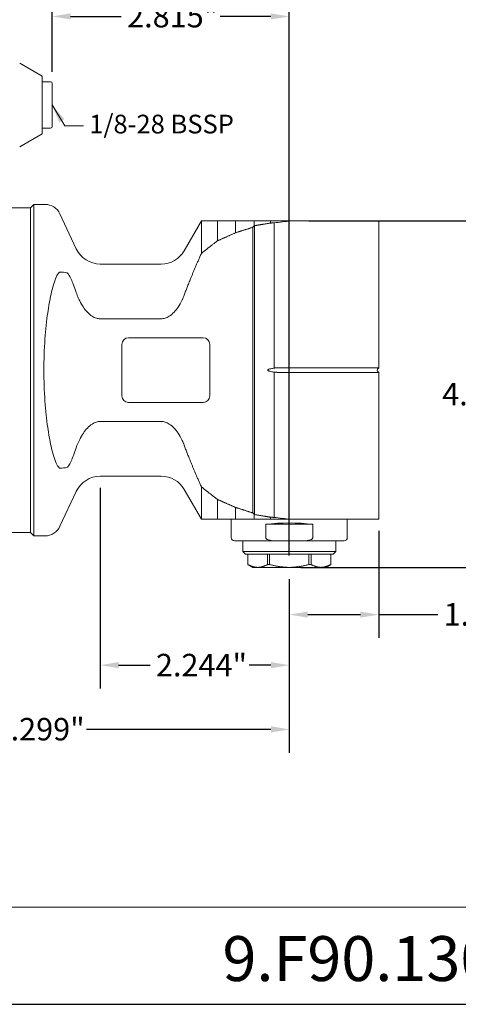
# Model space of a CAD drawing. Units: inches. Extents: x 0.8 to 35.8, y 0.8 to 27.5.
# Drawn here: x 15 to 22.8, y 0.8 to 18.4 of the extents above; entities that cross this region are included whole.
import ezdxf

# ---------------------------------------------------------------- set-up
doc = ezdxf.new("R2010")
doc.units = ezdxf.units.IN
doc.header["$LTSCALE"] = 3.333333
doc.header["$MEASUREMENT"] = 0
doc.layers.get('0').update_dxf_attribs({"lineweight": 25})
doc.layers.add('D', color=7, linetype='Continuous', lineweight=18)
doc.layers.add('L', color=7, linetype='Continuous', lineweight=18)
doc.styles.add('DEFAULT-ANSI', font='arial.ttf')
doc.styles.add('Text Style52', font='arial.ttf')
doc.dimstyles.new('INCH', dxfattribs={"dimscale": 3.333333, "dimtxt": 0.12, "dimasz": 0.098425, "dimexe": 0.125, "dimexo": 0.0625, "dimgap": 0.031496, "dimtad": 0, "dimtih": 1, "dimtoh": 1, "dimdec": 3, "dimrnd": 1e-08, "dimzin": 4, "dimdsep": 46, "dimtxsty": 'DEFAULT-ANSI', "dimcen": 0.09, "dimdle": 0.393701, "dimclrd": 7, "dimclre": 7, "dimclrt": 7, "dimadec": 0, "dimazin": 1, "dimtfac": 0.666667, "dimtdec": 3, "dimtofl": 0, "dimtmove": 0, "dimatfit": 3, "dimfxl": 1, "dimtolj": 1, "dimtzin": 4, "dimlwd": 25, "dimlwe": 25, "dimarcsym": 0})
doc.dimstyles.new('INCH$7', dxfattribs={"dimscale": 3.333333, "dimtxt": 0.12, "dimasz": 0.098425, "dimexe": 0.125, "dimexo": 0.0625, "dimgap": 0.031496, "dimtad": 0, "dimtih": 1, "dimtoh": 1, "dimdec": 3, "dimrnd": 1e-08, "dimzin": 4, "dimdsep": 46, "dimtxsty": 'DEFAULT-ANSI', "dimcen": 0.09, "dimdle": 0.393701, "dimclrd": 7, "dimclre": 7, "dimclrt": 7, "dimadec": 0, "dimazin": 1, "dimtfac": 0.666667, "dimtdec": 3, "dimtofl": 0, "dimtmove": 0, "dimatfit": 3, "dimfxl": 1, "dimtolj": 1, "dimtzin": 4, "dimlwd": 15, "dimlwe": 25, "dimarcsym": 0})

# ---------------------------------------------------------------- blocks, each defined once
blk = doc.blocks.new('Borders A BORDER')
at = {"layer": 'L', "color": 7, "linetype": 'Continuous', "lineweight": 25}
blk.add_line((0.2492, 0.2483), (10.7492, 0.2483), dxfattribs=at)
blk = doc.blocks.new('Title Blocks CUSTOMER')
at = {"layer": 'D'}
for p, q in [((13.5776, 0.77), (8.3076, 0.77)), ((8.3076, 0.25), (15.8676, 0.25))]:
    blk.add_line(p, q, dxfattribs=at)
at = {"layer": 'D', "color": 7, "style": 'Text Style52'}
blk.add_attdef('PART_NUMBER_001', (10.6924, 0.3744), '', height=0.24, dxfattribs=at)
blk = doc.blocks.new('*D39')
at = {"layer": 'D', "color": 7, "linetype": 'Continuous', "lineweight": 25, "transparency": 16777216}
for p, q in [((15.549, 17.443), (15.549, 18.844)), ((19.771, 8.821), (19.771, 18.844)), ((15.877, 18.427), (16.778, 18.427)), ((19.443, 18.427), (18.542, 18.427))]:
    blk.add_line(p, q, dxfattribs=at)
at = {"layer": 'D', "color": 7, "linetype": 'Continuous', "transparency": 16777216}
for points in [[(15.877, 18.482), (15.877, 18.373), (15.549, 18.427)], [(19.443, 18.482), (19.443, 18.373), (19.771, 18.427)]]:
    blk.add_solid(points, dxfattribs=at)
at = {"layer": 'Defpoints', "color": 0, "linetype": 'Continuous', "transparency": 16777216}
for p in [(19.771, 18.427), (15.549, 17.234), (19.771, 8.612)]:
    blk.add_point(p, dxfattribs=at)
at = {"layer": 'D', "color": 7, "linetype": 'Continuous', "lineweight": 25, "transparency": 16777216, "insert": (16.883, 18.632), "char_height": 0.4, "attachment_point": 1, "style": 'DEFAULT-ANSI'}
blk.add_mtext('\\A1;\\fArial|b0|i0;2.815"', dxfattribs=at)
blk = doc.blocks.new('*D40')
at = {"layer": 'D', "color": 7, "linetype": 'Continuous', "lineweight": 25, "transparency": 16777216}
for p, q in [((21.365, 9.26), (21.365, 7.354)), ((19.771, 8.404), (19.771, 7.354)), ((20.099, 7.77), (21.037, 7.77)), ((21.365, 7.77), (22.417, 7.77))]:
    blk.add_line(p, q, dxfattribs=at)
at = {"layer": 'D', "color": 7, "linetype": 'Continuous', "transparency": 16777216}
for points in [[(20.099, 7.825), (20.099, 7.716), (19.771, 7.77)], [(21.037, 7.825), (21.037, 7.716), (21.365, 7.77)]]:
    blk.add_solid(points, dxfattribs=at)
at = {"layer": 'Defpoints', "color": 0, "linetype": 'Continuous', "transparency": 16777216}
for p in [(21.365, 9.468), (19.771, 8.612), (21.365, 7.77)]:
    blk.add_point(p, dxfattribs=at)
at = {"layer": 'D', "color": 7, "linetype": 'Continuous', "lineweight": 25, "transparency": 16777216, "insert": (22.522, 7.975), "char_height": 0.4, "attachment_point": 1, "style": 'DEFAULT-ANSI'}
blk.add_mtext('\\A1;\\fArial|b0|i0;1.063"', dxfattribs=at)
blk = doc.blocks.new('*D41')
at = {"layer": 'D', "color": 7, "linetype": 'Continuous', "lineweight": 25, "transparency": 16777216}
for p, q in [((16.404, 10.028), (16.404, 6.453)), ((19.771, 8.404), (19.771, 6.453)), ((16.732, 6.87), (17.291, 6.87)), ((19.443, 6.87), (19.055, 6.87))]:
    blk.add_line(p, q, dxfattribs=at)
at = {"layer": 'D', "color": 7, "linetype": 'Continuous', "transparency": 16777216}
for points in [[(16.732, 6.925), (16.732, 6.815), (16.404, 6.87)], [(19.443, 6.925), (19.443, 6.815), (19.771, 6.87)]]:
    blk.add_solid(points, dxfattribs=at)
at = {"layer": 'Defpoints', "color": 0, "linetype": 'Continuous', "transparency": 16777216}
for p in [(16.404, 10.236), (19.771, 8.612), (16.404, 6.87)]:
    blk.add_point(p, dxfattribs=at)
at = {"layer": 'D', "color": 7, "linetype": 'Continuous', "lineweight": 25, "transparency": 16777216, "insert": (17.396, 7.071), "char_height": 0.4, "attachment_point": 1, "style": 'DEFAULT-ANSI'}
blk.add_mtext('\\A1;\\fArial|b0|i0;2.244"', dxfattribs=at)
blk = doc.blocks.new('*D42')
at = {"layer": 'D', "color": 7, "linetype": 'Continuous', "lineweight": 25, "transparency": 16777216}
for p, q in [((10.322, 9.855), (10.322, 5.308)), ((19.771, 8.404), (19.771, 5.308)), ((10.65, 5.725), (14.4, 5.725)), ((19.443, 5.725), (16.16, 5.725))]:
    blk.add_line(p, q, dxfattribs=at)
at = {"layer": 'D', "color": 7, "linetype": 'Continuous', "transparency": 16777216}
for points in [[(10.65, 5.78), (10.65, 5.67), (10.322, 5.725)], [(19.443, 5.78), (19.443, 5.67), (19.771, 5.725)]]:
    blk.add_solid(points, dxfattribs=at)
at = {"layer": 'Defpoints', "color": 0, "linetype": 'Continuous', "transparency": 16777216}
for p in [(10.322, 10.063), (19.771, 8.612), (10.322, 5.725)]:
    blk.add_point(p, dxfattribs=at)
at = {"layer": 'D', "color": 7, "linetype": 'Continuous', "lineweight": 25, "transparency": 16777216, "insert": (14.505, 5.929), "char_height": 0.4, "attachment_point": 1, "style": 'DEFAULT-ANSI'}
blk.add_mtext('\\A1;\\fArial|b0|i0;6.299"', dxfattribs=at)
blk = doc.blocks.new('*D44')
at = {"layer": 'D', "color": 7, "linetype": 'Continuous', "lineweight": 25, "transparency": 16777216}
for p, q in [((20.118, 14.783), (23.692, 14.783)), ((23.276, 14.455), (23.276, 12.004)), ((23.276, 8.94), (23.276, 11.392)), ((19.979, 8.612), (23.692, 8.612))]:
    blk.add_line(p, q, dxfattribs=at)
at = {"layer": 'D', "color": 7, "linetype": 'Continuous', "transparency": 16777216}
for points in [[(23.221, 14.455), (23.33, 14.455), (23.276, 14.783)], [(23.221, 8.94), (23.33, 8.94), (23.276, 8.612)]]:
    blk.add_solid(points, dxfattribs=at)
at = {"layer": 'Defpoints', "color": 0, "linetype": 'Continuous', "transparency": 16777216}
for p in [(19.91, 14.783), (23.276, 14.783), (19.771, 8.612)]:
    blk.add_point(p, dxfattribs=at)
at = {"layer": 'D', "color": 7, "linetype": 'Continuous', "lineweight": 25, "transparency": 16777216, "insert": (22.494, 11.899), "char_height": 0.4, "attachment_point": 1, "style": 'DEFAULT-ANSI'}
blk.add_mtext('\\A1;\\fArial|b0|i0;4.114"', dxfattribs=at)

msp = doc.modelspace()

# ---------------------------------------------------------------- linework, layer by layer
at = {"layer": 'L'}
for p, q in [((15.3714, 17.3624), (14.9696, 17.5943)), ((15.3714, 16.3384), (15.3714, 17.3624)), ((15.3714, 17.2638), (15.519, 17.2638)), ((15.5486, 16.4665), (15.5486, 17.2342)), ((15.3714, 16.3384), (14.9696, 16.1064)), ((15.3714, 16.437), (15.519, 16.437)), ((14.6923, 15.0197), (15.1647, 15.0197)), ((15.1647, 15.0197), (15.2238, 15.0787)), ((15.1647, 9.2323), (15.1647, 15.0197)), ((15.2238, 15.0787), (15.2238, 9.1732)), ((15.4195, 15.0787), (15.2238, 15.0787)), ((15.9761, 14.2885), (15.6871, 14.9082)), ((17.8995, 14.2519), (18.2064, 14.7834)), ((18.2064, 14.7834), (18.4899, 14.7834)), ((18.2064, 14.7834), (18.2064, 14.2063)), ((18.4899, 14.4284), (18.4899, 14.7834)), ((18.8144, 14.5723), (18.8144, 14.7834)), ((19.145, 14.694), (19.145, 14.7834)), ((19.4391, 14.7462), (19.4391, 14.7834)), ((19.5031, 14.7501), (19.5031, 12.1632)), ((19.7935, 14.7834), (19.91, 14.7834)), ((21.3655, 14.7834), (19.91, 14.7834)), ((21.3655, 12.1653), (21.3655, 14.7834)), ((19.1208, 14.6708), (19.1208, 9.5811)), ((19.1503, 14.6983), (19.1503, 9.5536)), ((17.4904, 14.0157), (16.4043, 14.0157)), ((16.4043, 13.0408), (17.4904, 13.0408)), ((16.9068, 12.7017), (18.2356, 12.7017)), ((16.7887, 11.6683), (16.7887, 12.5836)), ((18.3537, 12.5836), (18.3537, 11.6683)), ((19.557, 12.1653), (19.91, 12.1653)), ((19.91, 12.1653), (21.3655, 12.1653)), ((21.3429, 12.1427), (21.3655, 12.1653)), ((21.3429, 12.1093), (21.3655, 12.0866)), ((19.5031, 12.0887), (19.5031, 9.5018)), ((19.91, 12.0866), (19.557, 12.0866)), ((21.3655, 12.0866), (19.91, 12.0866)), ((21.3655, 9.4685), (21.3655, 12.0866)), ((18.2356, 11.5502), (16.9068, 11.5502)), ((17.4904, 11.2111), (16.4043, 11.2111)), ((17.4904, 10.2362), (16.4043, 10.2362)), ((17.8995, 10), (18.2064, 9.4685)), ((18.2064, 10.0456), (18.2064, 9.4685)), ((15.9761, 9.9634), (15.6871, 9.3437)), ((18.4899, 9.4685), (18.4899, 9.8236)), ((18.8144, 9.4685), (18.8144, 9.6796)), ((19.145, 9.4685), (19.145, 9.5579)), ((19.4391, 9.4685), (19.4391, 9.5058)), ((18.2064, 9.4685), (18.4899, 9.4685)), ((18.7375, 9.4685), (18.7375, 9.1437)), ((19.3524, 9.1437), (19.3524, 9.3799)), ((20.1896, 9.3799), (19.3524, 9.3799)), ((19.91, 9.4685), (19.7935, 9.4685)), ((19.91, 9.4685), (21.3655, 9.4685)), ((20.1896, 9.3799), (20.1896, 9.1437)), ((20.8045, 9.4685), (20.8045, 9.1437)), ((14.6923, 9.2323), (15.1647, 9.2323)), ((15.1647, 9.2323), (15.2238, 9.1732)), ((15.4195, 9.1732), (15.2238, 9.1732)), ((18.7966, 9.0846), (19.5329, 9.0846)), ((18.9442, 9.0846), (18.9442, 8.8927)), ((20.0091, 9.0846), (19.5329, 9.0846)), ((20.0091, 9.0846), (20.7454, 9.0846)), ((20.5978, 9.0846), (20.5978, 8.8927)), ((18.9442, 8.8927), (20.5978, 8.8927)), ((18.9885, 8.8484), (18.9442, 8.8927)), ((18.9885, 8.8484), (20.5535, 8.8484)), ((19.0328, 8.8484), (19.0328, 8.6633)), ((19.0331, 8.6633), (19.0331, 8.8484)), ((19.3837, 8.8484), (19.3837, 8.6633)), ((19.4204, 8.6633), (19.4204, 8.8484)), ((20.1216, 8.8484), (20.1216, 8.6633)), ((20.1583, 8.6633), (20.1583, 8.8484)), ((20.5089, 8.8484), (20.5089, 8.6633)), ((20.5092, 8.8484), (20.5092, 8.6633)), ((20.5535, 8.8484), (20.5978, 8.8927)), ((19.0328, 8.6633), (19.0331, 8.6633)), ((19.1214, 8.6122), (19.0328, 8.6633)), ((19.1214, 8.6122), (19.2084, 8.6122)), ((19.2084, 8.6122), (19.771, 8.6122)), ((19.3837, 8.6633), (19.4204, 8.6633)), ((19.771, 8.6122), (20.3336, 8.6122)), ((20.1216, 8.6633), (20.1583, 8.6633)), ((20.3336, 8.6122), (20.4206, 8.6122)), ((20.4206, 8.6122), (20.5092, 8.6633)), ((20.5089, 8.6633), (20.5092, 8.6633))]:
    msp.add_line(p, q, dxfattribs=at)
for centre, radius, start, end in [((15.519, 17.2342), 0.0295, 0, 90), ((15.519, 16.4665), 0.0295, 270, 0), ((15.4195, 14.7834), 0.2953, 25, 90), ((16.4043, 14.4882), 0.4724, 205, 270), ((17.4904, 14.4882), 0.4724, 270, 330), ((16.9068, 12.5836), 0.1181, 90, 180), ((18.2356, 12.5836), 0.1181, 0, 90), ((21.3596, 12.126), 0.0236, 135, 225), ((16.9068, 11.6683), 0.1181, 180, 270), ((18.2356, 11.6683), 0.1181, 270, 0), ((16.4043, 9.7638), 0.4724, 90, 155), ((17.4904, 9.7638), 0.4724, 30, 90), ((15.4195, 9.4685), 0.2953, 270, 335), ((18.7966, 9.1437), 0.0591, 180, 270), ((20.7454, 9.1437), 0.0591, 270, 0)]:
    msp.add_arc(centre, radius, start, end, dxfattribs=at)
for centre, major_axis, ratio, start_param, end_param in [((81.409, 12.126), (-72.3566, 0), 0.0700549, 5.7313299, 5.7390337), ((21.7783, 12.126), (3.7469, 0), 0.963433, 2.3501202, 2.3592358), ((15.6811, 12.126), (0, -1.7472), 0.5822499, 3.0078599, 3.1357278), ((16.4752, 12.126), (0, 2.9528), 0.3639702, 1.382404, 1.7591887), ((15.6811, 12.126), (0, -1.7472), 0.5822499, 0.0058648, 0.1337328), ((21.7783, 12.126), (3.7469, 0), 0.963433, 3.9239495, 3.9330651), ((81.409, 12.126), (72.3566, 0), 0.0700549, 3.6857443, 3.693448), ((19.771, 9.1267), (1.0335, 0), 0.2679492, 1.153741, 1.9878516)]:
    msp.add_ellipse(centre, major_axis=major_axis, ratio=ratio, start_param=start_param, end_param=end_param, dxfattribs=at)
for points, knots in [([(18.4899, 14.7834), (18.5219, 14.7834), (18.5552, 14.7834), (18.59, 14.7834), (18.6247, 14.7834), (18.6608, 14.7834), (18.6982, 14.7834), (18.7356, 14.7834), (18.7744, 14.7834), (18.8144, 14.7834)], [0, 0, 0, 0, 0.3333333, 0.3333333, 0.3333333, 0.6666667, 0.6666667, 0.6666667, 1, 1, 1, 1]), ([(15.4195, 12.679), (15.431, 12.8443), (15.448, 13.0054), (15.4764, 13.2027), (15.4858, 13.2617), (15.5066, 13.3767), (15.518, 13.4326), (15.5413, 13.5352), (15.5556, 13.5916), (15.5871, 13.6969), (15.6042, 13.7458), (15.6357, 13.8169), (15.6538, 13.8508), (15.6754, 13.8694), (15.6807, 13.8725), (15.6859, 13.8731), (15.6865, 13.8731), (15.6871, 13.8732)], [7.0903702, 7.0903702, 7.0903702, 7.0903702, 7.8770194, 7.8770194, 8.1777676, 8.1777676, 8.4785158, 8.4785158, 8.8035491, 8.8035491, 9.1285824, 9.1285824, 9.3947493, 9.3947493, 9.4622551, 9.4622551, 9.4711088, 9.4711088, 9.4711088, 9.4711088]), ([(15.8168, 13.8576), (15.8171, 13.8575), (15.8175, 13.8574), (15.821, 13.8562), (15.8248, 13.8533), (15.8327, 13.8447), (15.8369, 13.8392), (15.8485, 13.8217), (15.8561, 13.8082), (15.8708, 13.7795), (15.8781, 13.7643), (15.8996, 13.7166), (15.9137, 13.6822), (15.9445, 13.6018), (15.9609, 13.5554), (15.9761, 13.5095)], [8.88484297, 8.88484297, 8.88484297, 8.88484297, 8.8899577, 8.8899577, 8.93555493, 8.93555493, 8.98115216, 8.98115216, 9.07589668, 9.07589668, 9.1706412, 9.1706412, 9.36013023, 9.36013023, 9.59514006, 9.59514006, 9.59514006, 9.59514006]), ([(16.0388, 13.3593), (16.0319, 13.3734), (16.0251, 13.3878), (16.0022, 13.4381), (15.9881, 13.4735), (15.9761, 13.5095)], [-1.7518312, -1.7518312, -1.7518312, -1.7518312, -1.71536395, -1.71536395, -1.62729686, -1.62729686, -1.62729686, -1.62729686]), ([(16.0388, 13.3593), (16.0583, 13.3194), (16.0804, 13.2813), (16.1234, 13.218), (16.1474, 13.1869), (16.2012, 13.1304), (16.2309, 13.105), (16.2827, 13.0722), (16.3102, 13.0589), (16.3558, 13.045), (16.3821, 13.0408), (16.4043, 13.0408)], [-3.74855302, -3.74855302, -3.74855302, -3.74855302, -3.54200247, -3.54200247, -3.36008479, -3.36008479, -3.17816712, -3.17816712, -3.0485709, -3.0485709, -2.93597407, -2.93597407, -2.93597407, -2.93597407]), ([(17.4904, 13.0408), (17.5125, 13.0408), (17.5388, 13.045), (17.5844, 13.0589), (17.612, 13.0722), (17.6638, 13.105), (17.6935, 13.1304), (17.7472, 13.1869), (17.7713, 13.218), (17.8176, 13.2862), (17.8427, 13.3306), (17.8774, 13.405), (17.8892, 13.4339), (17.8995, 13.4622)], [-2.93597407, -2.93597407, -2.93597407, -2.93597407, -2.82337725, -2.82337725, -2.69378102, -2.69378102, -2.51186335, -2.51186335, -2.32994568, -2.32994568, -2.09341833, -2.09341833, -1.9488699, -1.9488699, -1.9488699, -1.9488699]), ([(19.4114, 12.1093), (19.4073, 12.1103), (19.4034, 12.1118), (19.3963, 12.1152), (19.3925, 12.1175), (19.3896, 12.1213), (19.389, 12.1224), (19.3883, 12.1241), (19.3882, 12.1251), (19.3882, 12.1268), (19.3883, 12.1278), (19.389, 12.1296), (19.3896, 12.1306), (19.3925, 12.1344), (19.3963, 12.1367), (19.4034, 12.1401), (19.4073, 12.1416), (19.4114, 12.1427)], [-1.191058534, -1.191058534, -1.191058534, -1.191058534, -1.170043426, -1.170043426, -1.151180765, -1.151180765, -1.145947322, -1.145947322, -1.141679889, -1.141679889, -1.137412456, -1.137412456, -1.132179013, -1.132179013, -1.113316352, -1.113316352, -1.092301244, -1.092301244, -1.092301244, -1.092301244]), ([(19.5031, 12.1632), (19.493, 12.1616), (19.4829, 12.1597), (19.4727, 12.1576), (19.4625, 12.1556), (19.4523, 12.1533), (19.4421, 12.1508), (19.4319, 12.1483), (19.4216, 12.1456), (19.4114, 12.1427)], [0, 0, 0, 0, 0.3333333, 0.3333333, 0.3333333, 0.6666667, 0.6666667, 0.6666667, 1, 1, 1, 1]), ([(19.4114, 12.1093), (19.4216, 12.1063), (19.4319, 12.1036), (19.4421, 12.1011), (19.4523, 12.0986), (19.4625, 12.0964), (19.4727, 12.0943), (19.4829, 12.0922), (19.493, 12.0904), (19.5031, 12.0887)], [0, 0, 0, 0, 0.3333333, 0.3333333, 0.3333333, 0.6666667, 0.6666667, 0.6666667, 1, 1, 1, 1]), ([(15.6871, 10.3788), (15.6865, 10.3788), (15.6859, 10.3788), (15.6807, 10.3794), (15.6754, 10.3825), (15.6538, 10.4011), (15.6357, 10.435), (15.6042, 10.5062), (15.5871, 10.555), (15.5556, 10.6603), (15.5413, 10.7168), (15.518, 10.8194), (15.5066, 10.8753), (15.4858, 10.9902), (15.4764, 11.0492), (15.448, 11.2465), (15.431, 11.4076), (15.4195, 11.573)], [2.9353606, 2.9353606, 2.9353606, 2.9353606, 2.9442143, 2.9442143, 3.0117201, 3.0117201, 3.277887, 3.277887, 3.6029203, 3.6029203, 3.9279536, 3.9279536, 4.2287018, 4.2287018, 4.52945, 4.52945, 5.3160992, 5.3160992, 5.3160992, 5.3160992]), ([(16.4043, 11.2111), (16.3821, 11.2111), (16.3558, 11.2069), (16.3102, 11.193), (16.2827, 11.1797), (16.2309, 11.1469), (16.2012, 11.1215), (16.1474, 11.065), (16.1234, 11.0339), (16.0804, 10.9706), (16.0583, 10.9325), (16.0388, 10.8926)], [-2.93597407, -2.93597407, -2.93597407, -2.93597407, -2.82337725, -2.82337725, -2.69378102, -2.69378102, -2.51186335, -2.51186335, -2.32994568, -2.32994568, -2.12339513, -2.12339513, -2.12339513, -2.12339513]), ([(17.8995, 10.7897), (17.8892, 10.818), (17.8774, 10.8469), (17.8427, 10.9213), (17.8176, 10.9658), (17.7713, 11.0339), (17.7472, 11.065), (17.6935, 11.1215), (17.6638, 11.1469), (17.612, 11.1797), (17.5844, 11.193), (17.5388, 11.2069), (17.5125, 11.2111), (17.4904, 11.2111)], [-3.92313274, -3.92313274, -3.92313274, -3.92313274, -3.77858432, -3.77858432, -3.54205697, -3.54205697, -3.36013929, -3.36013929, -3.17822162, -3.17822162, -3.0486254, -3.0486254, -2.93602857, -2.93602857, -2.93602857, -2.93602857]), ([(15.9761, 10.7424), (15.9609, 10.6965), (15.9445, 10.6501), (15.9137, 10.5697), (15.8996, 10.5354), (15.8781, 10.4876), (15.8708, 10.4724), (15.8561, 10.4437), (15.8485, 10.4302), (15.8369, 10.4128), (15.8327, 10.4072), (15.8248, 10.3986), (15.821, 10.3957), (15.8175, 10.3945), (15.8171, 10.3944), (15.8168, 10.3943)], [2.25250407, 2.25250407, 2.25250407, 2.25250407, 2.4875139, 2.4875139, 2.67700293, 2.67700293, 2.77174745, 2.77174745, 2.86649197, 2.86649197, 2.9120892, 2.9120892, 2.95768643, 2.95768643, 2.96280116, 2.96280116, 2.96280116, 2.96280116]), ([(19.3524, 9.1437), (19.3524, 9.1413), (19.3528, 9.1385), (19.3543, 9.1337), (19.3558, 9.1308), (19.362, 9.1214), (19.37, 9.1152), (19.3907, 9.1032), (19.4085, 9.0977), (19.4572, 9.0867), (19.4985, 9.0846), (19.5329, 9.0846)], [0.70071758, 0.70071758, 0.70071758, 0.70071758, 0.7126786, 0.7126786, 0.72650626, 0.72650626, 0.769503, 0.769503, 0.84817625, 0.84817625, 1.02320513, 1.02320513, 1.02320513, 1.02320513]), ([(20.1896, 9.1437), (20.1896, 9.1413), (20.1892, 9.1385), (20.1877, 9.1337), (20.1862, 9.1308), (20.18, 9.1214), (20.172, 9.1152), (20.1512, 9.1032), (20.1335, 9.0977), (20.0848, 9.0867), (20.0435, 9.0846), (20.0091, 9.0846)], [0.70071758, 0.70071758, 0.70071758, 0.70071758, 0.7126786, 0.7126786, 0.72650626, 0.72650626, 0.769503, 0.769503, 0.84817625, 0.84817625, 1.02320513, 1.02320513, 1.02320513, 1.02320513])]:
    msp.add_open_spline(points, degree=3, knots=knots, dxfattribs=at)
for points, weights in [([(18.8144, 14.7834), (18.9682, 14.7834), (19.145, 14.7834)], [1.01612349547, 1.01776027932, 1.01835424948]), ([(19.145, 14.7834), (19.288, 14.7834), (19.4391, 14.7834)], [1.00482931293, 1.00508678354, 1.00515857999]), ([(19.1503, 14.6983), (19.2934, 14.7221), (19.4391, 14.7462)], [1.00001957366, 1.00005608325, 1.00003148859]), ([(19.4391, 14.7834), (19.6143, 14.7834), (19.7935, 14.7834)], [1.00071082083, 1.00073630307, 1.00072723442]), ([(19.5031, 14.7501), (19.4711, 14.7481), (19.4391, 14.7462)], [1.00001436214, 1.00001457225, 1.0000143735]), ([(18.4899, 14.4284), (18.6472, 14.4989), (18.8144, 14.5723)], [1.01465924265, 1.01171714225, 1.00815952426]), ([(18.8144, 14.5723), (18.9646, 14.6209), (19.1208, 14.6708)], [1.0041147458, 1.00265761581, 1.00093169362]), ([(18.2064, 14.2063), (18.3409, 14.3138), (18.4899, 14.4284)], [1.1411118049, 1.11927794606, 1.0960679178]), ([(17.8995, 13.4622), (18.0195, 13.7929), (18.2064, 14.2063)], [1.58677165264, 1.50405039, 1.39114226903]), ([(19.5031, 12.1632), (19.5301, 12.1653), (19.557, 12.1653)], [1.05608326801, 1.05761844635, 1.05761844635]), ([(19.557, 12.0866), (19.5301, 12.0866), (19.5031, 12.0887)], [1.05761844635, 1.05761844635, 1.05608326806]), ([(18.2064, 10.0456), (18.0195, 10.459), (17.8995, 10.7897)], [1.39120099196, 1.504113879, 1.58683863348]), ([(18.4899, 9.8236), (18.3409, 9.9382), (18.2064, 10.0456)], [1.09608826692, 1.11929872609, 1.14113299029]), ([(18.8144, 9.6796), (18.6472, 9.7531), (18.4899, 9.8236)], [1.00816269922, 1.01172020209, 1.0146621847]), ([(19.1208, 9.5811), (18.9646, 9.6311), (18.8144, 9.6796)], [1.00093167361, 1.00265759653, 1.00411472726]), ([(19.4391, 9.5058), (19.2934, 9.5299), (19.1503, 9.5536)], [1.00003148859, 1.00005608325, 1.00001957366]), ([(19.4391, 9.5058), (19.4711, 9.5038), (19.5031, 9.5018)], [1.00001437344, 1.00001457219, 1.00001436208]), ([(18.4899, 9.4685), (18.6307, 9.4685), (18.8144, 9.4685)], [1.02360679266, 1.02901279513, 1.0316554679]), ([(18.8144, 9.4685), (18.9682, 9.4685), (19.145, 9.4685)], [1.0161238042, 1.0177605619, 1.01835450556]), ([(19.145, 9.4685), (19.288, 9.4685), (19.4391, 9.4685)], [1.00482931293, 1.00508678354, 1.00515857999]), ([(19.4391, 9.4685), (19.6143, 9.4685), (19.7935, 9.4685)], [1.00071082083, 1.00073630307, 1.00072723442]), ([(19.0331, 8.6633), (19.1264, 8.6122), (19.2084, 8.6122)], [1.30469166119, 1.39364791082, 1.39364791081]), ([(19.3837, 8.6633), (19.2905, 8.6122), (19.2084, 8.6122)], [1.30469166119, 1.39364791081, 1.39364791081]), ([(19.771, 8.6122), (19.6069, 8.6122), (19.4204, 8.6633)], [1.39364791081, 1.39364791081, 1.30469166119]), ([(19.771, 8.6122), (19.9351, 8.6122), (20.1216, 8.6633)], [1.39364791081, 1.39364791081, 1.30469166119]), ([(20.1583, 8.6633), (20.2515, 8.6122), (20.3336, 8.6122)], [1.30469166118, 1.39364791081, 1.39364791081]), ([(20.3336, 8.6122), (20.4156, 8.6122), (20.5089, 8.6633)], [1.39364791081, 1.39364791081, 1.30469166118])]:
    msp.add_rational_spline(points, weights, degree=2, dxfattribs=at)
for points in [[(19.1503, 14.6983), (19.1485, 14.6969), (19.1468, 14.6954), (19.145, 14.694)], [(15.9761, 10.7424), (15.9934, 10.7946), (16.0148, 10.8433), (16.0388, 10.8926)], [(19.145, 9.5579), (19.1468, 9.5565), (19.1485, 9.555), (19.1503, 9.5536)]]:
    msp.add_open_spline(points, degree=3, dxfattribs=at)

# ---------------------------------------------------------------- block references
at = {"xscale": 3.333333333333333, "yscale": 3.333333333333333, "zscale": 3.333333333333333}
msp.add_blockref('Borders A BORDER', (0, 0), dxfattribs=at)
msp.add_blockref('Title Blocks CUSTOMER', (-17.0613, -0.0057), dxfattribs=at).add_auto_attribs({'PART_NUMBER_001': '9.F90.13000-4C50'})

# ---------------------------------------------------------------- texts
at = {"layer": 'D', "color": 7, "insert": (16.2087, 16.6762), "char_height": 0.333333, "width": 2.692073, "attachment_point": 1, "style": 'DEFAULT-ANSI'}
msp.add_mtext('\\fArial|b0|i0;\\H0.3333;1/8-28 BSSP', dxfattribs=at)

# ---------------------------------------------------------------- dimensions: what is measured, and where the dimension line sits
at = {"layer": 'D', "color": 7, "linetype": 'Continuous', "lineweight": 25}
for base, p1, p2, angle, override, picture, middle in [((19.771, 18.4274), (15.5486, 17.2342), (19.771, 8.6122), 180, {"dimgap": 0.031496, "dimtih": 0, "dimtoh": 0, "dimdec": 3, "dimlfac": 0.666667, "dimtol": 0, "dimlim": 0, "dimtp": 0, "dimtm": 0, "dimtdec": 3, "dimatfit": 1}, '*D39', (17.6598, 18.4274)), ((23.2756, 14.7834), (19.771, 8.6122), (19.91, 14.7834), 90, {"dimgap": 0.031496, "dimdec": 3, "dimlfac": 0.666667, "dimtol": 0, "dimlim": 0, "dimtp": 0, "dimtm": 0, "dimtdec": 3, "dimatfit": 1}, '*D44', (23.2756, 11.6978)), ((16.4043, 6.8699), (19.771, 8.6122), (16.4043, 10.2362), 180, {"dimgap": 0.031496, "dimtih": 0, "dimtoh": 0, "dimdec": 3, "dimlfac": 0.666667, "dimtol": 0, "dimlim": 0, "dimtp": 0, "dimtm": 0, "dimtdec": 3, "dimatfit": 1}, '*D41', (18.173, 6.8699)), ((10.3222, 5.725), (19.771, 8.6122), (10.3222, 10.0635), 180, {"dimgap": 0.031496, "dimtih": 0, "dimtoh": 0, "dimdec": 3, "dimlfac": 0.666667, "dimtol": 0, "dimlim": 0, "dimtp": 0, "dimtm": 0, "dimtdec": 3, "dimatfit": 1}, '*D42', (15.2802, 5.725))]:
    dim = msp.add_linear_dim(base=base, p1=p1, p2=p2, angle=angle, text='\\fArial|b0|i0;<>"', dimstyle='INCH', override=override, dxfattribs=at)
    dim.commit()
    dim.dimension.update_dxf_attribs({"geometry": picture, "text_midpoint": middle, "dimtype": 160})
dim = msp.add_linear_dim(base=(21.3655, 7.7705), p1=(19.771, 8.6122), p2=(21.3655, 9.4685), text='\\fArial|b0|i0;<>"', dimstyle='INCH', override={"dimgap": 0.031496, "dimtih": 0, "dimtoh": 0, "dimdec": 3, "dimlfac": 0.666667, "dimtol": 0, "dimlim": 0, "dimtp": 0, "dimtm": 0, "dimtdec": 3, "dimatfit": 2}, dxfattribs=at)
dim.commit()
dim.dimension.update_dxf_attribs({"geometry": '*D40', "text_midpoint": (23.2764, 7.7705), "dimtype": 160})

# ---------------------------------------------------------------- leaders
at = {"layer": 'D', "color": 7, "linetype": 'Continuous', "lineweight": 18, "annotation_type": 0, "has_hookline": 1, "hookline_direction": 0, "text_width": 2.6209}
msp.add_leader([(15.5486, 16.8504), (15.7756, 16.4762), (16.1037, 16.4762)], dimstyle='INCH$7', override={"dimtad": 0}, dxfattribs=at)

doc.saveas('drawing.dxf')
